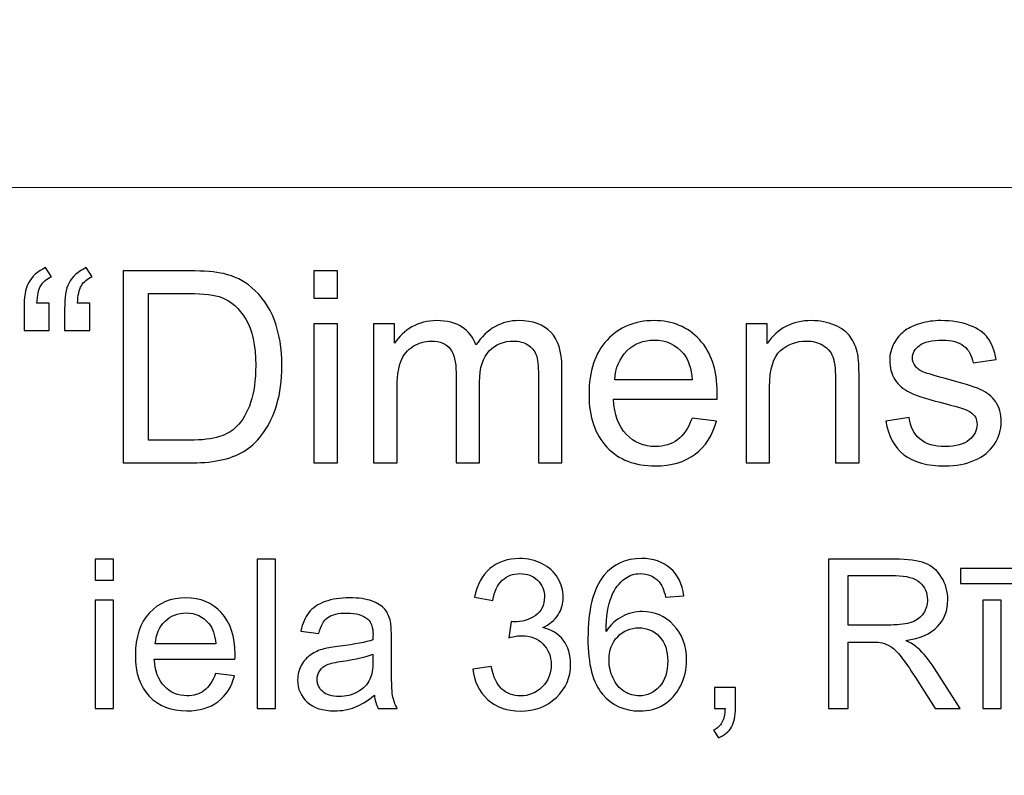
# Model space of a CAD drawing. Units: millimetres. Extents: x -148 to 148, y -105 to 105.
# Drawn here: x 90 to 102, y -76 to -67 of the extents above; entities that cross this region are included whole.
import ezdxf

# ---------------------------------------------------------------- set-up
doc = ezdxf.new("R2010")
doc.units = ezdxf.units.MM
doc.header["$MEASUREMENT"] = 0
doc.layers.add('Layer 1', color=7, linetype='Continuous')

msp = doc.modelspace()

# ---------------------------------------------------------------- linework, layer by layer
at = {"layer": 'Layer 1', "color": 250, "lineweight": 15}
for points, knots in [([(141.5001, 85.0001), (141.5001, 85.0001), (141.5001, -98.0001), (141.5001, -98.0001), (141.5001, -98.0001), (141.5001, -98.0001), (-141.5001, -98.0001), (-141.5001, -98.0001), (-141.5001, -98.0001), (-141.5001, -98.0001), (-141.5001, 85.0001), (-141.5001, 85.0001), (-141.5001, 85.0001), (-141.5001, 85.0001), (141.5001, 85.0001), (141.5001, 85.0001)], [0, 0, 0, 0, 0.25, 0.25, 0.25, 0.25, 0.5, 0.5, 0.5, 0.5, 0.75, 0.75, 0.75, 0.75, 1, 1, 1, 1]), ([(141.5001, -68.694), (141.5001, -68.694), (-21.6408, -68.694), (-21.6408, -68.694), (-21.6408, -68.694), (-21.6408, -68.694), (-21.6408, -98.0001), (-21.6408, -98.0001)], [0, 0, 0, 0, 0.5, 0.5, 0.5, 0.5, 1, 1, 1, 1])]:
    msp.add_open_spline(points, degree=3, knots=knots, dxfattribs=at)
at = {"layer": 'Layer 1', "color": 51}
for points, knots in [([(90.4339, -70.0638), (90.4339, -70.0638), (90.4339, -70.3876), (90.4339, -70.3876), (90.4339, -70.3876), (90.4339, -70.3876), (90.1344, -70.3876), (90.1344, -70.3876), (90.1344, -70.3876), (90.1344, -70.3876), (90.1344, -70.132), (90.1344, -70.132), (90.1344, -70.132), (90.1344, -69.9934), (90.1508, -69.8934), (90.1841, -69.8309), (90.1841, -69.8309), (90.2275, -69.7484), (90.2963, -69.6859), (90.3905, -69.6436), (90.3905, -69.6436), (90.3905, -69.6436), (90.4582, -69.7521), (90.4582, -69.7521), (90.4582, -69.7521), (90.4016, -69.7759), (90.3598, -69.8113), (90.3328, -69.8584), (90.3328, -69.8584), (90.3058, -69.905), (90.291, -69.9738), (90.2878, -70.0638), (90.2878, -70.0638), (90.2878, -70.0638), (90.4339, -70.0638), (90.4339, -70.0638)], [0, 0, 0, 0, 0.1111111, 0.1111111, 0.1111111, 0.1111111, 0.2222222, 0.2222222, 0.2222222, 0.2222222, 0.3333333, 0.3333333, 0.3333333, 0.3333333, 0.4444444, 0.4444444, 0.4444444, 0.4444444, 0.5555556, 0.5555556, 0.5555556, 0.5555556, 0.6666667, 0.6666667, 0.6666667, 0.6666667, 0.7777778, 0.7777778, 0.7777778, 0.7777778, 0.8888889, 0.8888889, 0.8888889, 0.8888889, 1, 1, 1, 1]), ([(90.9144, -70.0638), (90.9144, -70.0638), (90.9144, -70.3876), (90.9144, -70.3876), (90.9144, -70.3876), (90.9144, -70.3876), (90.6149, -70.3876), (90.6149, -70.3876), (90.6149, -70.3876), (90.6149, -70.3876), (90.6149, -70.132), (90.6149, -70.132), (90.6149, -70.132), (90.6149, -69.9934), (90.6318, -69.8934), (90.6646, -69.8309), (90.6646, -69.8309), (90.708, -69.7484), (90.7768, -69.6859), (90.871, -69.6436), (90.871, -69.6436), (90.871, -69.6436), (90.9393, -69.7521), (90.9393, -69.7521), (90.9393, -69.7521), (90.8821, -69.7759), (90.8403, -69.8113), (90.8133, -69.8584), (90.8133, -69.8584), (90.7869, -69.905), (90.7715, -69.9738), (90.7683, -70.0638), (90.7683, -70.0638), (90.7683, -70.0638), (90.9144, -70.0638), (90.9144, -70.0638)], [0, 0, 0, 0, 0.1111111, 0.1111111, 0.1111111, 0.1111111, 0.2222222, 0.2222222, 0.2222222, 0.2222222, 0.3333333, 0.3333333, 0.3333333, 0.3333333, 0.4444444, 0.4444444, 0.4444444, 0.4444444, 0.5555556, 0.5555556, 0.5555556, 0.5555556, 0.6666667, 0.6666667, 0.6666667, 0.6666667, 0.7777778, 0.7777778, 0.7777778, 0.7777778, 0.8888889, 0.8888889, 0.8888889, 0.8888889, 1, 1, 1, 1]), ([(91.3081, -71.955), (91.3081, -71.955), (91.3081, -69.6822), (91.3081, -69.6822), (91.3081, -69.6822), (91.3081, -69.6822), (92.0907, -69.6822), (92.0907, -69.6822), (92.0907, -69.6822), (92.2675, -69.6822), (92.4024, -69.6933), (92.4956, -69.715), (92.4956, -69.715), (92.6257, -69.7447), (92.7369, -69.7992), (92.8289, -69.8775), (92.8289, -69.8775), (92.9485, -69.9791), (93.0385, -70.1082), (93.0977, -70.2659), (93.0977, -70.2659), (93.1575, -70.4236), (93.1872, -70.6035), (93.1872, -70.8062), (93.1872, -70.8062), (93.1872, -70.9787), (93.1671, -71.1316), (93.1263, -71.265), (93.1263, -71.265), (93.0861, -71.3983), (93.0348, -71.5089), (92.9713, -71.5962), (92.9713, -71.5962), (92.9083, -71.6835), (92.8395, -71.7523), (92.7644, -71.8021), (92.7644, -71.8021), (92.6898, -71.8523), (92.5993, -71.8904), (92.4934, -71.9164), (92.4934, -71.9164), (92.3871, -71.9423), (92.2654, -71.955), (92.1283, -71.955), (92.1283, -71.955), (92.1283, -71.955), (91.3081, -71.955), (91.3081, -71.955)], [0, 0, 0, 0, 0.0833333, 0.0833333, 0.0833333, 0.0833333, 0.1666667, 0.1666667, 0.1666667, 0.1666667, 0.25, 0.25, 0.25, 0.25, 0.3333333, 0.3333333, 0.3333333, 0.3333333, 0.4166667, 0.4166667, 0.4166667, 0.4166667, 0.5, 0.5, 0.5, 0.5, 0.5833333, 0.5833333, 0.5833333, 0.5833333, 0.6666667, 0.6666667, 0.6666667, 0.6666667, 0.75, 0.75, 0.75, 0.75, 0.8333333, 0.8333333, 0.8333333, 0.8333333, 0.9166667, 0.9166667, 0.9166667, 0.9166667, 1, 1, 1, 1]), ([(93.5666, -70.0034), (93.5666, -70.0034), (93.5666, -69.6822), (93.5666, -69.6822), (93.5666, -69.6822), (93.5666, -69.6822), (93.846, -69.6822), (93.846, -69.6822), (93.846, -69.6822), (93.846, -69.6822), (93.846, -70.0034), (93.846, -70.0034), (93.846, -70.0034), (93.846, -70.0034), (93.5666, -70.0034), (93.5666, -70.0034)], [0, 0, 0, 0, 0.25, 0.25, 0.25, 0.25, 0.5, 0.5, 0.5, 0.5, 0.75, 0.75, 0.75, 0.75, 1, 1, 1, 1]), ([(91.6087, -71.6867), (91.6087, -71.6867), (92.0939, -71.6867), (92.0939, -71.6867), (92.0939, -71.6867), (92.2437, -71.6867), (92.3617, -71.673), (92.4469, -71.6449), (92.4469, -71.6449), (92.5321, -71.6169), (92.5998, -71.5777), (92.6506, -71.5269), (92.6506, -71.5269), (92.722, -71.456), (92.7776, -71.3597), (92.8173, -71.2396), (92.8173, -71.2396), (92.857, -71.1189), (92.8771, -70.9734), (92.8771, -70.8014), (92.8771, -70.8014), (92.8771, -70.5638), (92.8379, -70.3813), (92.7601, -70.2537), (92.7601, -70.2537), (92.6818, -70.1257), (92.5871, -70.0405), (92.4754, -69.9971), (92.4754, -69.9971), (92.395, -69.9659), (92.2648, -69.9505), (92.0865, -69.9505), (92.0865, -69.9505), (92.0865, -69.9505), (91.6087, -69.9505), (91.6087, -69.9505), (91.6087, -69.9505), (91.6087, -69.9505), (91.6087, -71.6867), (91.6087, -71.6867)], [0, 0, 0, 0, 0.1, 0.1, 0.1, 0.1, 0.2, 0.2, 0.2, 0.2, 0.3, 0.3, 0.3, 0.3, 0.4, 0.4, 0.4, 0.4, 0.5, 0.5, 0.5, 0.5, 0.6, 0.6, 0.6, 0.6, 0.7, 0.7, 0.7, 0.7, 0.8, 0.8, 0.8, 0.8, 0.9, 0.9, 0.9, 0.9, 1, 1, 1, 1]), ([(94.271, -71.955), (94.271, -71.955), (94.271, -70.3088), (94.271, -70.3088), (94.271, -70.3088), (94.271, -70.3088), (94.5202, -70.3088), (94.5202, -70.3088), (94.5202, -70.3088), (94.5202, -70.3088), (94.5202, -70.5395), (94.5202, -70.5395), (94.5202, -70.5395), (94.572, -70.459), (94.6408, -70.394), (94.7266, -70.3453), (94.7266, -70.3453), (94.8123, -70.2961), (94.9102, -70.2712), (95.0197, -70.2712), (95.0197, -70.2712), (95.1414, -70.2712), (95.2414, -70.2966), (95.3192, -70.3474), (95.3192, -70.3474), (95.3975, -70.3982), (95.4526, -70.4686), (95.4843, -70.5596), (95.4843, -70.5596), (95.615, -70.3675), (95.7844, -70.2712), (95.9929, -70.2712), (95.9929, -70.2712), (96.1564, -70.2712), (96.2818, -70.3167), (96.3696, -70.4072), (96.3696, -70.4072), (96.4575, -70.4977), (96.5014, -70.6368), (96.5014, -70.8247), (96.5014, -70.8247), (96.5014, -70.8247), (96.5014, -71.955), (96.5014, -71.955), (96.5014, -71.955), (96.5014, -71.955), (96.2241, -71.955), (96.2241, -71.955), (96.2241, -71.955), (96.2241, -71.955), (96.2241, -70.9178), (96.2241, -70.9178), (96.2241, -70.9178), (96.2241, -70.8062), (96.2151, -70.7257), (96.1971, -70.6765), (96.1971, -70.6765), (96.1786, -70.6278), (96.1458, -70.5882), (96.0987, -70.558), (96.0987, -70.558), (96.0511, -70.5284), (95.995, -70.513), (95.9309, -70.513), (95.9309, -70.513), (95.8151, -70.513), (95.7193, -70.5516), (95.6426, -70.6289), (95.6426, -70.6289), (95.5664, -70.7056), (95.5277, -70.8289), (95.5277, -70.9983), (95.5277, -70.9983), (95.5277, -70.9983), (95.5277, -71.955), (95.5277, -71.955), (95.5277, -71.955), (95.5277, -71.955), (95.2489, -71.955), (95.2489, -71.955), (95.2489, -71.955), (95.2489, -71.955), (95.2489, -70.8856), (95.2489, -70.8856), (95.2489, -70.8856), (95.2489, -70.7612), (95.2261, -70.6681), (95.1806, -70.6062), (95.1806, -70.6062), (95.1351, -70.5442), (95.061, -70.513), (94.9573, -70.513), (94.9573, -70.513), (94.879, -70.513), (94.8065, -70.5337), (94.7398, -70.5755), (94.7398, -70.5755), (94.6731, -70.6167), (94.6244, -70.6771), (94.5948, -70.7564), (94.5948, -70.7564), (94.5646, -70.8363), (94.5498, -70.9512), (94.5498, -71.1009), (94.5498, -71.1009), (94.5498, -71.1009), (94.5498, -71.955), (94.5498, -71.955), (94.5498, -71.955), (94.5498, -71.955), (94.271, -71.955), (94.271, -71.955)], [0, 0, 0, 0, 0.0357143, 0.0357143, 0.0357143, 0.0357143, 0.0714286, 0.0714286, 0.0714286, 0.0714286, 0.1071429, 0.1071429, 0.1071429, 0.1071429, 0.1428571, 0.1428571, 0.1428571, 0.1428571, 0.1785714, 0.1785714, 0.1785714, 0.1785714, 0.2142857, 0.2142857, 0.2142857, 0.2142857, 0.25, 0.25, 0.25, 0.25, 0.2857143, 0.2857143, 0.2857143, 0.2857143, 0.3214286, 0.3214286, 0.3214286, 0.3214286, 0.3571429, 0.3571429, 0.3571429, 0.3571429, 0.3928571, 0.3928571, 0.3928571, 0.3928571, 0.4285714, 0.4285714, 0.4285714, 0.4285714, 0.4642857, 0.4642857, 0.4642857, 0.4642857, 0.5, 0.5, 0.5, 0.5, 0.5357143, 0.5357143, 0.5357143, 0.5357143, 0.5714286, 0.5714286, 0.5714286, 0.5714286, 0.6071429, 0.6071429, 0.6071429, 0.6071429, 0.6428571, 0.6428571, 0.6428571, 0.6428571, 0.6785714, 0.6785714, 0.6785714, 0.6785714, 0.7142857, 0.7142857, 0.7142857, 0.7142857, 0.75, 0.75, 0.75, 0.75, 0.7857143, 0.7857143, 0.7857143, 0.7857143, 0.8214286, 0.8214286, 0.8214286, 0.8214286, 0.8571429, 0.8571429, 0.8571429, 0.8571429, 0.8928571, 0.8928571, 0.8928571, 0.8928571, 0.9285714, 0.9285714, 0.9285714, 0.9285714, 0.9642857, 0.9642857, 0.9642857, 0.9642857, 1, 1, 1, 1]), ([(98.0423, -71.4248), (98.0423, -71.4248), (98.3307, -71.4602), (98.3307, -71.4602), (98.3307, -71.4602), (98.2852, -71.629), (98.2011, -71.7597), (98.0783, -71.8529), (98.0783, -71.8529), (97.955, -71.9455), (97.7979, -71.992), (97.6068, -71.992), (97.6068, -71.992), (97.3661, -71.992), (97.175, -71.918), (97.0343, -71.7698), (97.0343, -71.7698), (96.893, -71.6216), (96.8226, -71.4137), (96.8226, -71.1459), (96.8226, -71.1459), (96.8226, -70.8686), (96.8941, -70.6538), (97.0364, -70.5008), (97.0364, -70.5008), (97.1793, -70.3479), (97.364, -70.2712), (97.5915, -70.2712), (97.5915, -70.2712), (97.8116, -70.2712), (97.9915, -70.3463), (98.1307, -70.4961), (98.1307, -70.4961), (98.2704, -70.6458), (98.3403, -70.857), (98.3403, -71.1284), (98.3403, -71.1284), (98.3403, -71.1454), (98.3397, -71.1702), (98.3387, -71.2031), (98.3387, -71.2031), (98.3387, -71.2031), (97.111, -71.2031), (97.111, -71.2031), (97.111, -71.2031), (97.1211, -71.384), (97.1724, -71.5227), (97.2645, -71.6184), (97.2645, -71.6184), (97.3565, -71.7148), (97.4708, -71.7629), (97.6084, -71.7629), (97.6084, -71.7629), (97.7106, -71.7629), (97.7979, -71.7359), (97.8704, -71.6819), (97.8704, -71.6819), (97.9429, -71.6285), (98, -71.5428), (98.0423, -71.4248)], [0, 0, 0, 0, 0.0666667, 0.0666667, 0.0666667, 0.0666667, 0.1333333, 0.1333333, 0.1333333, 0.1333333, 0.2, 0.2, 0.2, 0.2, 0.2666667, 0.2666667, 0.2666667, 0.2666667, 0.3333333, 0.3333333, 0.3333333, 0.3333333, 0.4, 0.4, 0.4, 0.4, 0.4666667, 0.4666667, 0.4666667, 0.4666667, 0.5333333, 0.5333333, 0.5333333, 0.5333333, 0.6, 0.6, 0.6, 0.6, 0.6666667, 0.6666667, 0.6666667, 0.6666667, 0.7333333, 0.7333333, 0.7333333, 0.7333333, 0.8, 0.8, 0.8, 0.8, 0.8666667, 0.8666667, 0.8666667, 0.8666667, 0.9333333, 0.9333333, 0.9333333, 0.9333333, 1, 1, 1, 1]), ([(98.6816, -71.955), (98.6816, -71.955), (98.6816, -70.3088), (98.6816, -70.3088), (98.6816, -70.3088), (98.6816, -70.3088), (98.9324, -70.3088), (98.9324, -70.3088), (98.9324, -70.3088), (98.9324, -70.3088), (98.9324, -70.5427), (98.9324, -70.5427), (98.9324, -70.5427), (99.0536, -70.3617), (99.2282, -70.2712), (99.4563, -70.2712), (99.4563, -70.2712), (99.5557, -70.2712), (99.6468, -70.2892), (99.7298, -70.3246), (99.7298, -70.3246), (99.8134, -70.3606), (99.8754, -70.4072), (99.9166, -70.4654), (99.9166, -70.4654), (99.9584, -70.5231), (99.987, -70.5919), (100.0039, -70.6712), (100.0039, -70.6712), (100.014, -70.7231), (100.0193, -70.8136), (100.0193, -70.9427), (100.0193, -70.9427), (100.0193, -70.9427), (100.0193, -71.955), (100.0193, -71.955), (100.0193, -71.955), (100.0193, -71.955), (99.7399, -71.955), (99.7399, -71.955), (99.7399, -71.955), (99.7399, -71.955), (99.7399, -70.9533), (99.7399, -70.9533), (99.7399, -70.9533), (99.7399, -70.84), (99.7293, -70.7548), (99.7076, -70.6982), (99.7076, -70.6982), (99.6859, -70.6421), (99.6473, -70.5972), (99.5922, -70.5638), (99.5922, -70.5638), (99.5367, -70.53), (99.4721, -70.513), (99.3975, -70.513), (99.3975, -70.513), (99.2785, -70.513), (99.1763, -70.5511), (99.0895, -70.6263), (99.0895, -70.6263), (99.0033, -70.7019), (98.9604, -70.8448), (98.9604, -71.0559), (98.9604, -71.0559), (98.9604, -71.0559), (98.9604, -71.955), (98.9604, -71.955), (98.9604, -71.955), (98.9604, -71.955), (98.6816, -71.955), (98.6816, -71.955)], [0, 0, 0, 0, 0.0555556, 0.0555556, 0.0555556, 0.0555556, 0.1111111, 0.1111111, 0.1111111, 0.1111111, 0.1666667, 0.1666667, 0.1666667, 0.1666667, 0.2222222, 0.2222222, 0.2222222, 0.2222222, 0.2777778, 0.2777778, 0.2777778, 0.2777778, 0.3333333, 0.3333333, 0.3333333, 0.3333333, 0.3888889, 0.3888889, 0.3888889, 0.3888889, 0.4444444, 0.4444444, 0.4444444, 0.4444444, 0.5, 0.5, 0.5, 0.5, 0.5555556, 0.5555556, 0.5555556, 0.5555556, 0.6111111, 0.6111111, 0.6111111, 0.6111111, 0.6666667, 0.6666667, 0.6666667, 0.6666667, 0.7222222, 0.7222222, 0.7222222, 0.7222222, 0.7777778, 0.7777778, 0.7777778, 0.7777778, 0.8333333, 0.8333333, 0.8333333, 0.8333333, 0.8888889, 0.8888889, 0.8888889, 0.8888889, 0.9444444, 0.9444444, 0.9444444, 0.9444444, 1, 1, 1, 1]), ([(100.3357, -71.4634), (100.3357, -71.4634), (100.6114, -71.42), (100.6114, -71.42), (100.6114, -71.42), (100.6267, -71.5306), (100.6701, -71.6153), (100.741, -71.6745), (100.741, -71.6745), (100.8114, -71.7333), (100.9104, -71.7629), (101.0379, -71.7629), (101.0379, -71.7629), (101.166, -71.7629), (101.2612, -71.7365), (101.3231, -71.6846), (101.3231, -71.6846), (101.385, -71.6322), (101.4163, -71.5708), (101.4163, -71.501), (101.4163, -71.501), (101.4163, -71.4375), (101.3887, -71.3883), (101.3337, -71.3517), (101.3337, -71.3517), (101.2956, -71.3269), (101.2004, -71.2957), (101.0485, -71.2576), (101.0485, -71.2576), (100.8442, -71.2057), (100.7019, -71.1612), (100.623, -71.1231), (100.623, -71.1231), (100.5442, -71.0856), (100.4839, -71.0332), (100.4431, -70.9665), (100.4431, -70.9665), (100.4024, -70.8998), (100.3817, -70.8263), (100.3817, -70.7459), (100.3817, -70.7459), (100.3817, -70.6723), (100.3987, -70.6046), (100.4325, -70.5421), (100.4325, -70.5421), (100.4659, -70.4792), (100.5119, -70.4273), (100.5696, -70.386), (100.5696, -70.386), (100.613, -70.3543), (100.6722, -70.3268), (100.7469, -70.3045), (100.7469, -70.3045), (100.822, -70.2823), (100.9024, -70.2712), (100.9882, -70.2712), (100.9882, -70.2712), (101.1173, -70.2712), (101.2305, -70.2902), (101.3284, -70.3273), (101.3284, -70.3273), (101.4263, -70.3643), (101.4983, -70.4146), (101.5448, -70.4781), (101.5448, -70.4781), (101.5914, -70.5421), (101.6232, -70.6268), (101.6406, -70.7332), (101.6406, -70.7332), (101.6406, -70.7332), (101.3681, -70.7707), (101.3681, -70.7707), (101.3681, -70.7707), (101.3554, -70.6861), (101.3194, -70.6199), (101.2602, -70.5723), (101.2602, -70.5723), (101.2009, -70.5247), (101.1167, -70.5008), (101.0083, -70.5008), (101.0083, -70.5008), (100.8802, -70.5008), (100.7887, -70.522), (100.7342, -70.5643), (100.7342, -70.5643), (100.6791, -70.6067), (100.6516, -70.6564), (100.6516, -70.713), (100.6516, -70.713), (100.6516, -70.7496), (100.6633, -70.7818), (100.686, -70.8109), (100.686, -70.8109), (100.7088, -70.8411), (100.7442, -70.8654), (100.7929, -70.8856), (100.7929, -70.8856), (100.8209, -70.8956), (100.903, -70.9194), (101.0395, -70.9565), (101.0395, -70.9565), (101.2369, -71.0094), (101.3745, -71.0522), (101.4522, -71.0861), (101.4522, -71.0861), (101.5306, -71.1194), (101.5919, -71.1687), (101.6364, -71.2327), (101.6364, -71.2327), (101.6808, -71.2967), (101.7031, -71.3761), (101.7031, -71.4713), (101.7031, -71.4713), (101.7031, -71.5645), (101.6755, -71.6518), (101.6216, -71.7343), (101.6216, -71.7343), (101.5671, -71.8164), (101.4888, -71.8799), (101.3866, -71.9248), (101.3866, -71.9248), (101.2845, -71.9698), (101.1686, -71.992), (101.0395, -71.992), (101.0395, -71.992), (100.8252, -71.992), (100.6622, -71.9476), (100.55, -71.8587), (100.55, -71.8587), (100.4378, -71.7698), (100.3664, -71.638), (100.3357, -71.4634)], [0, 0, 0, 0, 0.030303, 0.030303, 0.030303, 0.030303, 0.0606061, 0.0606061, 0.0606061, 0.0606061, 0.0909091, 0.0909091, 0.0909091, 0.0909091, 0.1212121, 0.1212121, 0.1212121, 0.1212121, 0.1515152, 0.1515152, 0.1515152, 0.1515152, 0.1818182, 0.1818182, 0.1818182, 0.1818182, 0.2121212, 0.2121212, 0.2121212, 0.2121212, 0.2424242, 0.2424242, 0.2424242, 0.2424242, 0.2727273, 0.2727273, 0.2727273, 0.2727273, 0.3030303, 0.3030303, 0.3030303, 0.3030303, 0.3333333, 0.3333333, 0.3333333, 0.3333333, 0.3636364, 0.3636364, 0.3636364, 0.3636364, 0.3939394, 0.3939394, 0.3939394, 0.3939394, 0.4242424, 0.4242424, 0.4242424, 0.4242424, 0.4545455, 0.4545455, 0.4545455, 0.4545455, 0.4848485, 0.4848485, 0.4848485, 0.4848485, 0.5151515, 0.5151515, 0.5151515, 0.5151515, 0.5454545, 0.5454545, 0.5454545, 0.5454545, 0.5757576, 0.5757576, 0.5757576, 0.5757576, 0.6060606, 0.6060606, 0.6060606, 0.6060606, 0.6363636, 0.6363636, 0.6363636, 0.6363636, 0.6666667, 0.6666667, 0.6666667, 0.6666667, 0.6969697, 0.6969697, 0.6969697, 0.6969697, 0.7272727, 0.7272727, 0.7272727, 0.7272727, 0.7575758, 0.7575758, 0.7575758, 0.7575758, 0.7878788, 0.7878788, 0.7878788, 0.7878788, 0.8181818, 0.8181818, 0.8181818, 0.8181818, 0.8484848, 0.8484848, 0.8484848, 0.8484848, 0.8787879, 0.8787879, 0.8787879, 0.8787879, 0.9090909, 0.9090909, 0.9090909, 0.9090909, 0.9393939, 0.9393939, 0.9393939, 0.9393939, 0.969697, 0.969697, 0.969697, 0.969697, 1, 1, 1, 1]), ([(93.5666, -71.955), (93.5666, -71.955), (93.5666, -70.3088), (93.5666, -70.3088), (93.5666, -70.3088), (93.5666, -70.3088), (93.846, -70.3088), (93.846, -70.3088), (93.846, -70.3088), (93.846, -70.3088), (93.846, -71.955), (93.846, -71.955), (93.846, -71.955), (93.846, -71.955), (93.5666, -71.955), (93.5666, -71.955)], [0, 0, 0, 0, 0.25, 0.25, 0.25, 0.25, 0.5, 0.5, 0.5, 0.5, 0.75, 0.75, 0.75, 0.75, 1, 1, 1, 1]), ([(97.1264, -70.9734), (97.1264, -70.9734), (98.0455, -70.9734), (98.0455, -70.9734), (98.0455, -70.9734), (98.0334, -70.8353), (97.9979, -70.731), (97.9402, -70.6622), (97.9402, -70.6622), (97.8513, -70.5548), (97.736, -70.5008), (97.5947, -70.5008), (97.5947, -70.5008), (97.4666, -70.5008), (97.3587, -70.5437), (97.2714, -70.6294), (97.2714, -70.6294), (97.184, -70.7152), (97.1359, -70.83), (97.1264, -70.9734)], [0, 0, 0, 0, 0.2, 0.2, 0.2, 0.2, 0.4, 0.4, 0.4, 0.4, 0.6, 0.6, 0.6, 0.6, 0.8, 0.8, 0.8, 0.8, 1, 1, 1, 1]), ([(90.9772, -73.3453), (90.9772, -73.3453), (90.9772, -73.0955), (90.9772, -73.0955), (90.9772, -73.0955), (90.9772, -73.0955), (91.1945, -73.0955), (91.1945, -73.0955), (91.1945, -73.0955), (91.1945, -73.0955), (91.1945, -73.3453), (91.1945, -73.3453), (91.1945, -73.3453), (91.1945, -73.3453), (90.9772, -73.3453), (90.9772, -73.3453)], [0, 0, 0, 0, 0.25, 0.25, 0.25, 0.25, 0.5, 0.5, 0.5, 0.5, 0.75, 0.75, 0.75, 0.75, 1, 1, 1, 1]), ([(92.8934, -74.8632), (92.8934, -74.8632), (92.8934, -73.0955), (92.8934, -73.0955), (92.8934, -73.0955), (92.8934, -73.0955), (93.1103, -73.0955), (93.1103, -73.0955), (93.1103, -73.0955), (93.1103, -73.0955), (93.1103, -74.8632), (93.1103, -74.8632), (93.1103, -74.8632), (93.1103, -74.8632), (92.8934, -74.8632), (92.8934, -74.8632)], [0, 0, 0, 0, 0.25, 0.25, 0.25, 0.25, 0.5, 0.5, 0.5, 0.5, 0.75, 0.75, 0.75, 0.75, 1, 1, 1, 1]), ([(95.4472, -74.3965), (95.4472, -74.3965), (95.6641, -74.3677), (95.6641, -74.3677), (95.6641, -74.3677), (95.6892, -74.4907), (95.7316, -74.5792), (95.7913, -74.6335), (95.7913, -74.6335), (95.8514, -74.6879), (95.9242, -74.715), (96.0102, -74.715), (96.0102, -74.715), (96.1123, -74.715), (96.1987, -74.6796), (96.2691, -74.6089), (96.2691, -74.6089), (96.3391, -74.5381), (96.3745, -74.4504), (96.3745, -74.3459), (96.3745, -74.3459), (96.3745, -74.2463), (96.342, -74.1639), (96.2769, -74.0993), (96.2769, -74.0993), (96.2115, -74.0347), (96.1288, -74.0022), (96.0283, -74.0022), (96.0283, -74.0022), (95.9872, -74.0022), (95.9362, -74.0104), (95.8752, -74.0265), (95.8752, -74.0265), (95.8752, -74.0265), (95.8995, -73.8359), (95.8995, -73.8359), (95.8995, -73.8359), (95.9139, -73.8376), (95.9255, -73.8384), (95.9345, -73.8384), (95.9345, -73.8384), (96.0267, -73.8384), (96.1098, -73.8141), (96.1839, -73.766), (96.1839, -73.766), (96.258, -73.7178), (96.295, -73.6433), (96.295, -73.5429), (96.295, -73.5429), (96.295, -73.4635), (96.2679, -73.3972), (96.214, -73.3453), (96.214, -73.3453), (96.16, -73.2931), (96.0905, -73.2667), (96.0053, -73.2667), (96.0053, -73.2667), (95.9209, -73.2667), (95.8506, -73.2935), (95.7946, -73.3462), (95.7946, -73.3462), (95.7382, -73.3993), (95.702, -73.4791), (95.6859, -73.5853), (95.6859, -73.5853), (95.6859, -73.5853), (95.469, -73.5466), (95.469, -73.5466), (95.469, -73.5466), (95.4954, -73.4009), (95.5559, -73.2881), (95.6497, -73.2083), (95.6497, -73.2083), (95.744, -73.1284), (95.8608, -73.0881), (96.0008, -73.0881), (96.0008, -73.0881), (96.0971, -73.0881), (96.186, -73.1091), (96.2671, -73.1503), (96.2671, -73.1503), (96.3481, -73.1918), (96.4103, -73.2482), (96.4535, -73.3198), (96.4535, -73.3198), (96.4963, -73.3914), (96.5181, -73.4672), (96.5181, -73.5478), (96.5181, -73.5478), (96.5181, -73.624), (96.4975, -73.6935), (96.4564, -73.7565), (96.4564, -73.7565), (96.4152, -73.8191), (96.3547, -73.8689), (96.2745, -73.9059), (96.2745, -73.9059), (96.379, -73.9298), (96.4601, -73.98), (96.5181, -74.0561), (96.5181, -74.0561), (96.5757, -74.1318), (96.6045, -74.2269), (96.6045, -74.3409), (96.6045, -74.3409), (96.6045, -74.4953), (96.5486, -74.6261), (96.4358, -74.7336), (96.4358, -74.7336), (96.3234, -74.841), (96.181, -74.8945), (96.009, -74.8945), (96.009, -74.8945), (95.8538, -74.8945), (95.725, -74.8484), (95.6225, -74.7558), (95.6225, -74.7558), (95.5201, -74.6636), (95.4616, -74.5438), (95.4472, -74.3965)], [0, 0, 0, 0, 0.0333333, 0.0333333, 0.0333333, 0.0333333, 0.0666667, 0.0666667, 0.0666667, 0.0666667, 0.1, 0.1, 0.1, 0.1, 0.1333333, 0.1333333, 0.1333333, 0.1333333, 0.1666667, 0.1666667, 0.1666667, 0.1666667, 0.2, 0.2, 0.2, 0.2, 0.2333333, 0.2333333, 0.2333333, 0.2333333, 0.2666667, 0.2666667, 0.2666667, 0.2666667, 0.3, 0.3, 0.3, 0.3, 0.3333333, 0.3333333, 0.3333333, 0.3333333, 0.3666667, 0.3666667, 0.3666667, 0.3666667, 0.4, 0.4, 0.4, 0.4, 0.4333333, 0.4333333, 0.4333333, 0.4333333, 0.4666667, 0.4666667, 0.4666667, 0.4666667, 0.5, 0.5, 0.5, 0.5, 0.5333333, 0.5333333, 0.5333333, 0.5333333, 0.5666667, 0.5666667, 0.5666667, 0.5666667, 0.6, 0.6, 0.6, 0.6, 0.6333333, 0.6333333, 0.6333333, 0.6333333, 0.6666667, 0.6666667, 0.6666667, 0.6666667, 0.7, 0.7, 0.7, 0.7, 0.7333333, 0.7333333, 0.7333333, 0.7333333, 0.7666667, 0.7666667, 0.7666667, 0.7666667, 0.8, 0.8, 0.8, 0.8, 0.8333333, 0.8333333, 0.8333333, 0.8333333, 0.8666667, 0.8666667, 0.8666667, 0.8666667, 0.9, 0.9, 0.9, 0.9, 0.9333333, 0.9333333, 0.9333333, 0.9333333, 0.9666667, 0.9666667, 0.9666667, 0.9666667, 1, 1, 1, 1]), ([(97.9454, -73.5285), (97.9454, -73.5285), (97.7298, -73.5454), (97.7298, -73.5454), (97.7298, -73.5454), (97.7104, -73.4602), (97.6833, -73.398), (97.6479, -73.3597), (97.6479, -73.3597), (97.589, -73.2976), (97.5166, -73.2667), (97.4306, -73.2667), (97.4306, -73.2667), (97.3614, -73.2667), (97.3009, -73.2861), (97.2486, -73.3248), (97.2486, -73.3248), (97.1803, -73.3746), (97.1264, -73.4474), (97.0869, -73.5429), (97.0869, -73.5429), (97.0478, -73.6384), (97.0272, -73.7746), (97.0256, -73.9516), (97.0256, -73.9516), (97.0778, -73.8721), (97.1416, -73.8129), (97.2174, -73.7742), (97.2174, -73.7742), (97.2927, -73.7359), (97.3721, -73.7166), (97.4548, -73.7166), (97.4548, -73.7166), (97.5997, -73.7166), (97.7228, -73.7697), (97.8244, -73.8763), (97.8244, -73.8763), (97.9261, -73.9829), (97.9771, -74.1203), (97.9771, -74.2891), (97.9771, -74.2891), (97.9771, -74.4002), (97.9528, -74.5031), (97.9051, -74.5986), (97.9051, -74.5986), (97.8574, -74.6936), (97.7915, -74.7669), (97.708, -74.8175), (97.708, -74.8175), (97.6244, -74.8681), (97.5297, -74.8932), (97.4236, -74.8932), (97.4236, -74.8932), (97.2425, -74.8932), (97.0951, -74.827), (96.9811, -74.6936), (96.9811, -74.6936), (96.8667, -74.5607), (96.8099, -74.3413), (96.8099, -74.036), (96.8099, -74.036), (96.8099, -73.6944), (96.8729, -73.4462), (96.9992, -73.291), (96.9992, -73.291), (97.1091, -73.156), (97.2573, -73.0881), (97.4441, -73.0881), (97.4441, -73.0881), (97.5828, -73.0881), (97.6968, -73.1272), (97.7857, -73.2054), (97.7857, -73.2054), (97.8746, -73.2832), (97.9277, -73.391), (97.9454, -73.5285)], [0, 0, 0, 0, 0.0526316, 0.0526316, 0.0526316, 0.0526316, 0.1052632, 0.1052632, 0.1052632, 0.1052632, 0.1578947, 0.1578947, 0.1578947, 0.1578947, 0.2105263, 0.2105263, 0.2105263, 0.2105263, 0.2631579, 0.2631579, 0.2631579, 0.2631579, 0.3157895, 0.3157895, 0.3157895, 0.3157895, 0.3684211, 0.3684211, 0.3684211, 0.3684211, 0.4210526, 0.4210526, 0.4210526, 0.4210526, 0.4736842, 0.4736842, 0.4736842, 0.4736842, 0.5263158, 0.5263158, 0.5263158, 0.5263158, 0.5789474, 0.5789474, 0.5789474, 0.5789474, 0.6315789, 0.6315789, 0.6315789, 0.6315789, 0.6842105, 0.6842105, 0.6842105, 0.6842105, 0.7368421, 0.7368421, 0.7368421, 0.7368421, 0.7894737, 0.7894737, 0.7894737, 0.7894737, 0.8421053, 0.8421053, 0.8421053, 0.8421053, 0.8947368, 0.8947368, 0.8947368, 0.8947368, 0.9473684, 0.9473684, 0.9473684, 0.9473684, 1, 1, 1, 1]), ([(99.6568, -74.8632), (99.6568, -74.8632), (99.6568, -73.0955), (99.6568, -73.0955), (99.6568, -73.0955), (99.6568, -73.0955), (100.4404, -73.0955), (100.4404, -73.0955), (100.4404, -73.0955), (100.598, -73.0955), (100.7178, -73.1116), (100.7997, -73.1433), (100.7997, -73.1433), (100.8816, -73.175), (100.947, -73.2309), (100.9964, -73.3112), (100.9964, -73.3112), (101.0454, -73.3918), (101.0697, -73.4807), (101.0697, -73.5779), (101.0697, -73.5779), (101.0697, -73.7034), (101.0293, -73.8088), (100.9478, -73.8948), (100.9478, -73.8948), (100.8668, -73.9808), (100.7412, -74.0355), (100.5717, -74.059), (100.5717, -74.059), (100.6338, -74.0886), (100.6807, -74.1179), (100.7128, -74.1471), (100.7128, -74.1471), (100.7812, -74.2096), (100.8458, -74.2882), (100.9071, -74.3821), (100.9071, -74.3821), (100.9071, -74.3821), (101.2145, -74.8632), (101.2145, -74.8632), (101.2145, -74.8632), (101.2145, -74.8632), (100.9203, -74.8632), (100.9203, -74.8632), (100.9203, -74.8632), (100.9203, -74.8632), (100.6865, -74.4953), (100.6865, -74.4953), (100.6865, -74.4953), (100.6182, -74.3895), (100.5618, -74.308), (100.5173, -74.252), (100.5173, -74.252), (100.4733, -74.1956), (100.4338, -74.1561), (100.3988, -74.1339), (100.3988, -74.1339), (100.3638, -74.1113), (100.3284, -74.0956), (100.2922, -74.0866), (100.2922, -74.0866), (100.2655, -74.0812), (100.2223, -74.0783), (100.1618, -74.0783), (100.1618, -74.0783), (100.1618, -74.0783), (99.8905, -74.0783), (99.8905, -74.0783), (99.8905, -74.0783), (99.8905, -74.0783), (99.8905, -74.8632), (99.8905, -74.8632), (99.8905, -74.8632), (99.8905, -74.8632), (99.6568, -74.8632), (99.6568, -74.8632)], [0, 0, 0, 0, 0.0526316, 0.0526316, 0.0526316, 0.0526316, 0.1052632, 0.1052632, 0.1052632, 0.1052632, 0.1578947, 0.1578947, 0.1578947, 0.1578947, 0.2105263, 0.2105263, 0.2105263, 0.2105263, 0.2631579, 0.2631579, 0.2631579, 0.2631579, 0.3157895, 0.3157895, 0.3157895, 0.3157895, 0.3684211, 0.3684211, 0.3684211, 0.3684211, 0.4210526, 0.4210526, 0.4210526, 0.4210526, 0.4736842, 0.4736842, 0.4736842, 0.4736842, 0.5263158, 0.5263158, 0.5263158, 0.5263158, 0.5789474, 0.5789474, 0.5789474, 0.5789474, 0.6315789, 0.6315789, 0.6315789, 0.6315789, 0.6842105, 0.6842105, 0.6842105, 0.6842105, 0.7368421, 0.7368421, 0.7368421, 0.7368421, 0.7894737, 0.7894737, 0.7894737, 0.7894737, 0.8421053, 0.8421053, 0.8421053, 0.8421053, 0.8947368, 0.8947368, 0.8947368, 0.8947368, 0.9473684, 0.9473684, 0.9473684, 0.9473684, 1, 1, 1, 1]), ([(99.8905, -73.8759), (99.8905, -73.8759), (100.3935, -73.8759), (100.3935, -73.8759), (100.3935, -73.8759), (100.5001, -73.8759), (100.584, -73.8647), (100.6441, -73.8425), (100.6441, -73.8425), (100.7046, -73.8203), (100.7503, -73.7849), (100.7816, -73.7363), (100.7816, -73.7363), (100.8129, -73.6878), (100.8285, -73.6351), (100.8285, -73.5779), (100.8285, -73.5779), (100.8285, -73.4943), (100.7984, -73.4256), (100.7375, -73.3717), (100.7375, -73.3717), (100.677, -73.3178), (100.5811, -73.291), (100.4498, -73.291), (100.4498, -73.291), (100.4498, -73.291), (99.8905, -73.291), (99.8905, -73.291), (99.8905, -73.291), (99.8905, -73.291), (99.8905, -73.8759), (99.8905, -73.8759)], [0, 0, 0, 0, 0.125, 0.125, 0.125, 0.125, 0.25, 0.25, 0.25, 0.25, 0.375, 0.375, 0.375, 0.375, 0.5, 0.5, 0.5, 0.5, 0.625, 0.625, 0.625, 0.625, 0.75, 0.75, 0.75, 0.75, 0.875, 0.875, 0.875, 0.875, 1, 1, 1, 1]), ([(101.2182, -73.3836), (101.2182, -73.3836), (101.2182, -73.2054), (101.2182, -73.2054), (101.2182, -73.2054), (101.2182, -73.2054), (101.9706, -73.2054), (101.9706, -73.2054), (101.9706, -73.2054), (101.9706, -73.2054), (101.9706, -73.3836), (101.9706, -73.3836), (101.9706, -73.3836), (101.9706, -73.3836), (101.2182, -73.3836), (101.2182, -73.3836)], [0, 0, 0, 0, 0.25, 0.25, 0.25, 0.25, 0.5, 0.5, 0.5, 0.5, 0.75, 0.75, 0.75, 0.75, 1, 1, 1, 1]), ([(90.9772, -74.8632), (90.9772, -74.8632), (90.9772, -73.5828), (90.9772, -73.5828), (90.9772, -73.5828), (90.9772, -73.5828), (91.1945, -73.5828), (91.1945, -73.5828), (91.1945, -73.5828), (91.1945, -73.5828), (91.1945, -74.8632), (91.1945, -74.8632), (91.1945, -74.8632), (91.1945, -74.8632), (90.9772, -74.8632), (90.9772, -74.8632)], [0, 0, 0, 0, 0.25, 0.25, 0.25, 0.25, 0.5, 0.5, 0.5, 0.5, 0.75, 0.75, 0.75, 0.75, 1, 1, 1, 1]), ([(92.4012, -74.4508), (92.4012, -74.4508), (92.6255, -74.4784), (92.6255, -74.4784), (92.6255, -74.4784), (92.5901, -74.6097), (92.5247, -74.7113), (92.4292, -74.7838), (92.4292, -74.7838), (92.3333, -74.8558), (92.2111, -74.892), (92.0625, -74.892), (92.0625, -74.892), (91.8752, -74.892), (91.7266, -74.8344), (91.6172, -74.7192), (91.6172, -74.7192), (91.5073, -74.6039), (91.4525, -74.4422), (91.4525, -74.2339), (91.4525, -74.2339), (91.4525, -74.0183), (91.5081, -73.8512), (91.6188, -73.7322), (91.6188, -73.7322), (91.7299, -73.6133), (91.8736, -73.5536), (92.0506, -73.5536), (92.0506, -73.5536), (92.2218, -73.5536), (92.3617, -73.612), (92.4699, -73.7285), (92.4699, -73.7285), (92.5786, -73.845), (92.6329, -74.0092), (92.6329, -74.2203), (92.6329, -74.2203), (92.6329, -74.2335), (92.6325, -74.2528), (92.6317, -74.2784), (92.6317, -74.2784), (92.6317, -74.2784), (91.6768, -74.2784), (91.6768, -74.2784), (91.6768, -74.2784), (91.6847, -74.4191), (91.7246, -74.527), (91.7962, -74.6014), (91.7962, -74.6014), (91.8678, -74.6763), (91.9567, -74.7138), (92.0637, -74.7138), (92.0637, -74.7138), (92.1432, -74.7138), (92.2111, -74.6928), (92.2674, -74.6508), (92.2674, -74.6508), (92.3238, -74.6093), (92.3683, -74.5426), (92.4012, -74.4508)], [0, 0, 0, 0, 0.0666667, 0.0666667, 0.0666667, 0.0666667, 0.1333333, 0.1333333, 0.1333333, 0.1333333, 0.2, 0.2, 0.2, 0.2, 0.2666667, 0.2666667, 0.2666667, 0.2666667, 0.3333333, 0.3333333, 0.3333333, 0.3333333, 0.4, 0.4, 0.4, 0.4, 0.4666667, 0.4666667, 0.4666667, 0.4666667, 0.5333333, 0.5333333, 0.5333333, 0.5333333, 0.6, 0.6, 0.6, 0.6, 0.6666667, 0.6666667, 0.6666667, 0.6666667, 0.7333333, 0.7333333, 0.7333333, 0.7333333, 0.8, 0.8, 0.8, 0.8, 0.8666667, 0.8666667, 0.8666667, 0.8666667, 0.9333333, 0.9333333, 0.9333333, 0.9333333, 1, 1, 1, 1]), ([(94.2825, -74.7052), (94.2018, -74.7735), (94.1244, -74.8216), (94.0503, -74.85), (94.0503, -74.85), (93.9758, -74.878), (93.896, -74.892), (93.8108, -74.892), (93.8108, -74.892), (93.67, -74.892), (93.5622, -74.8578), (93.4865, -74.7891), (93.4865, -74.7891), (93.4112, -74.7204), (93.3733, -74.6323), (93.3733, -74.5257), (93.3733, -74.5257), (93.3733, -74.4627), (93.3873, -74.4055), (93.4161, -74.3537), (93.4161, -74.3537), (93.4445, -74.3018), (93.482, -74.2603), (93.5281, -74.229), (93.5281, -74.229), (93.5746, -74.1977), (93.6264, -74.1738), (93.6845, -74.1578), (93.6845, -74.1578), (93.7268, -74.1467), (93.7911, -74.1356), (93.8771, -74.1253), (93.8771, -74.1253), (94.0524, -74.1043), (94.1816, -74.0796), (94.2644, -74.0504), (94.2644, -74.0504), (94.2652, -74.0207), (94.2656, -74.0018), (94.2656, -73.994), (94.2656, -73.994), (94.2656, -73.9055), (94.245, -73.8429), (94.2039, -73.8071), (94.2039, -73.8071), (94.1487, -73.7577), (94.066, -73.7334), (93.9569, -73.7334), (93.9569, -73.7334), (93.8548, -73.7334), (93.7795, -73.7511), (93.7305, -73.787), (93.7305, -73.787), (93.682, -73.8228), (93.6462, -73.8861), (93.6227, -73.9771), (93.6227, -73.9771), (93.6227, -73.9771), (93.4108, -73.9479), (93.4108, -73.9479), (93.4108, -73.9479), (93.4301, -73.8573), (93.4618, -73.7837), (93.5058, -73.7281), (93.5058, -73.7281), (93.5499, -73.6721), (93.6141, -73.6289), (93.6976, -73.5989), (93.6976, -73.5989), (93.7812, -73.5688), (93.8779, -73.5536), (93.9882, -73.5536), (93.9882, -73.5536), (94.0977, -73.5536), (94.1862, -73.5668), (94.2545, -73.5923), (94.2545, -73.5923), (94.3228, -73.6182), (94.373, -73.6503), (94.4055, -73.6894), (94.4055, -73.6894), (94.4376, -73.7285), (94.4598, -73.7775), (94.473, -73.8372), (94.473, -73.8372), (94.48, -73.8742), (94.4837, -73.9409), (94.4837, -74.0372), (94.4837, -74.0372), (94.4837, -74.0372), (94.4837, -74.3265), (94.4837, -74.3265), (94.4837, -74.3265), (94.4837, -74.5286), (94.4882, -74.6562), (94.4977, -74.7093), (94.4977, -74.7093), (94.5068, -74.7628), (94.5253, -74.8142), (94.5524, -74.8632), (94.5524, -74.8632), (94.5524, -74.8632), (94.3257, -74.8632), (94.3257, -74.8632), (94.3257, -74.8632), (94.3035, -74.8183), (94.2886, -74.7657), (94.2825, -74.7052)], [0, 0, 0, 0, 0.037037, 0.037037, 0.037037, 0.037037, 0.0740741, 0.0740741, 0.0740741, 0.0740741, 0.1111111, 0.1111111, 0.1111111, 0.1111111, 0.1481481, 0.1481481, 0.1481481, 0.1481481, 0.1851852, 0.1851852, 0.1851852, 0.1851852, 0.2222222, 0.2222222, 0.2222222, 0.2222222, 0.2592593, 0.2592593, 0.2592593, 0.2592593, 0.2962963, 0.2962963, 0.2962963, 0.2962963, 0.3333333, 0.3333333, 0.3333333, 0.3333333, 0.3703704, 0.3703704, 0.3703704, 0.3703704, 0.4074074, 0.4074074, 0.4074074, 0.4074074, 0.4444444, 0.4444444, 0.4444444, 0.4444444, 0.4814815, 0.4814815, 0.4814815, 0.4814815, 0.5185185, 0.5185185, 0.5185185, 0.5185185, 0.5555556, 0.5555556, 0.5555556, 0.5555556, 0.5925926, 0.5925926, 0.5925926, 0.5925926, 0.6296296, 0.6296296, 0.6296296, 0.6296296, 0.6666667, 0.6666667, 0.6666667, 0.6666667, 0.7037037, 0.7037037, 0.7037037, 0.7037037, 0.7407407, 0.7407407, 0.7407407, 0.7407407, 0.7777778, 0.7777778, 0.7777778, 0.7777778, 0.8148148, 0.8148148, 0.8148148, 0.8148148, 0.8518519, 0.8518519, 0.8518519, 0.8518519, 0.8888889, 0.8888889, 0.8888889, 0.8888889, 0.9259259, 0.9259259, 0.9259259, 0.9259259, 0.962963, 0.962963, 0.962963, 0.962963, 1, 1, 1, 1]), ([(101.4845, -74.8632), (101.4845, -74.8632), (101.4845, -73.5828), (101.4845, -73.5828), (101.4845, -73.5828), (101.4845, -73.5828), (101.7014, -73.5828), (101.7014, -73.5828), (101.7014, -73.5828), (101.7014, -73.5828), (101.7014, -74.8632), (101.7014, -74.8632), (101.7014, -74.8632), (101.7014, -74.8632), (101.4845, -74.8632), (101.4845, -74.8632)], [0, 0, 0, 0, 0.25, 0.25, 0.25, 0.25, 0.5, 0.5, 0.5, 0.5, 0.75, 0.75, 0.75, 0.75, 1, 1, 1, 1]), ([(91.6888, -74.0997), (91.6888, -74.0997), (92.4037, -74.0997), (92.4037, -74.0997), (92.4037, -74.0997), (92.3942, -73.9923), (92.3666, -73.9112), (92.3218, -73.8577), (92.3218, -73.8577), (92.2526, -73.7742), (92.1629, -73.7322), (92.053, -73.7322), (92.053, -73.7322), (91.9534, -73.7322), (91.8695, -73.7656), (91.8016, -73.8322), (91.8016, -73.8322), (91.7336, -73.8989), (91.6962, -73.9882), (91.6888, -74.0997)], [0, 0, 0, 0, 0.2, 0.2, 0.2, 0.2, 0.4, 0.4, 0.4, 0.4, 0.6, 0.6, 0.6, 0.6, 0.8, 0.8, 0.8, 0.8, 1, 1, 1, 1]), ([(97.0593, -74.2903), (97.0593, -74.3652), (97.0754, -74.4368), (97.1071, -74.5051), (97.1071, -74.5051), (97.1388, -74.5735), (97.1832, -74.6253), (97.24, -74.6611), (97.24, -74.6611), (97.2972, -74.6969), (97.3573, -74.715), (97.4199, -74.715), (97.4199, -74.715), (97.5116, -74.715), (97.5902, -74.678), (97.6561, -74.6039), (97.6561, -74.6039), (97.7219, -74.5298), (97.7549, -74.4294), (97.7549, -74.3026), (97.7549, -74.3026), (97.7549, -74.1804), (97.7224, -74.0841), (97.6573, -74.0137), (97.6573, -74.0137), (97.5923, -73.9433), (97.5104, -73.9084), (97.4116, -73.9084), (97.4116, -73.9084), (97.3133, -73.9084), (97.2301, -73.9433), (97.1618, -74.0137), (97.1618, -74.0137), (97.0935, -74.0841), (97.0593, -74.1763), (97.0593, -74.2903)], [0, 0, 0, 0, 0.1111111, 0.1111111, 0.1111111, 0.1111111, 0.2222222, 0.2222222, 0.2222222, 0.2222222, 0.3333333, 0.3333333, 0.3333333, 0.3333333, 0.4444444, 0.4444444, 0.4444444, 0.4444444, 0.5555556, 0.5555556, 0.5555556, 0.5555556, 0.6666667, 0.6666667, 0.6666667, 0.6666667, 0.7777778, 0.7777778, 0.7777778, 0.7777778, 0.8888889, 0.8888889, 0.8888889, 0.8888889, 1, 1, 1, 1]), ([(94.2644, -74.2203), (94.1853, -74.2528), (94.0672, -74.28), (93.91, -74.3026), (93.91, -74.3026), (93.8207, -74.3154), (93.7573, -74.3298), (93.7207, -74.3459), (93.7207, -74.3459), (93.6836, -74.3619), (93.6548, -74.3854), (93.6351, -74.4167), (93.6351, -74.4167), (93.6149, -74.4475), (93.6046, -74.4817), (93.6046, -74.5195), (93.6046, -74.5195), (93.6046, -74.5776), (93.6268, -74.6257), (93.6705, -74.6644), (93.6705, -74.6644), (93.7141, -74.7027), (93.7783, -74.722), (93.8627, -74.722), (93.8627, -74.722), (93.9462, -74.722), (94.0207, -74.7039), (94.0857, -74.6673), (94.0857, -74.6673), (94.1508, -74.6307), (94.1989, -74.5805), (94.2294, -74.5171), (94.2294, -74.5171), (94.2528, -74.4681), (94.2644, -74.3957), (94.2644, -74.3002), (94.2644, -74.3002), (94.2644, -74.3002), (94.2644, -74.2203), (94.2644, -74.2203)], [0, 0, 0, 0, 0.1, 0.1, 0.1, 0.1, 0.2, 0.2, 0.2, 0.2, 0.3, 0.3, 0.3, 0.3, 0.4, 0.4, 0.4, 0.4, 0.5, 0.5, 0.5, 0.5, 0.6, 0.6, 0.6, 0.6, 0.7, 0.7, 0.7, 0.7, 0.8, 0.8, 0.8, 0.8, 0.9, 0.9, 0.9, 0.9, 1, 1, 1, 1]), ([(98.3097, -74.8632), (98.3097, -74.8632), (98.3097, -74.6158), (98.3097, -74.6158), (98.3097, -74.6158), (98.3097, -74.6158), (98.557, -74.6158), (98.557, -74.6158), (98.557, -74.6158), (98.557, -74.6158), (98.557, -74.8632), (98.557, -74.8632), (98.557, -74.8632), (98.557, -74.9542), (98.541, -75.0274), (98.5089, -75.0834), (98.5089, -75.0834), (98.4763, -75.1389), (98.4253, -75.1822), (98.3558, -75.213), (98.3558, -75.213), (98.3558, -75.213), (98.2953, -75.12), (98.2953, -75.12), (98.2953, -75.12), (98.3409, -75.0999), (98.3747, -75.0702), (98.3965, -75.0315), (98.3965, -75.0315), (98.4183, -74.9924), (98.4303, -74.9365), (98.4327, -74.8632), (98.4327, -74.8632), (98.4327, -74.8632), (98.3097, -74.8632), (98.3097, -74.8632)], [0, 0, 0, 0, 0.1111111, 0.1111111, 0.1111111, 0.1111111, 0.2222222, 0.2222222, 0.2222222, 0.2222222, 0.3333333, 0.3333333, 0.3333333, 0.3333333, 0.4444444, 0.4444444, 0.4444444, 0.4444444, 0.5555556, 0.5555556, 0.5555556, 0.5555556, 0.6666667, 0.6666667, 0.6666667, 0.6666667, 0.7777778, 0.7777778, 0.7777778, 0.7777778, 0.8888889, 0.8888889, 0.8888889, 0.8888889, 1, 1, 1, 1])]:
    msp.add_open_spline(points, degree=3, knots=knots, dxfattribs=at)

doc.saveas('drawing.dxf')
